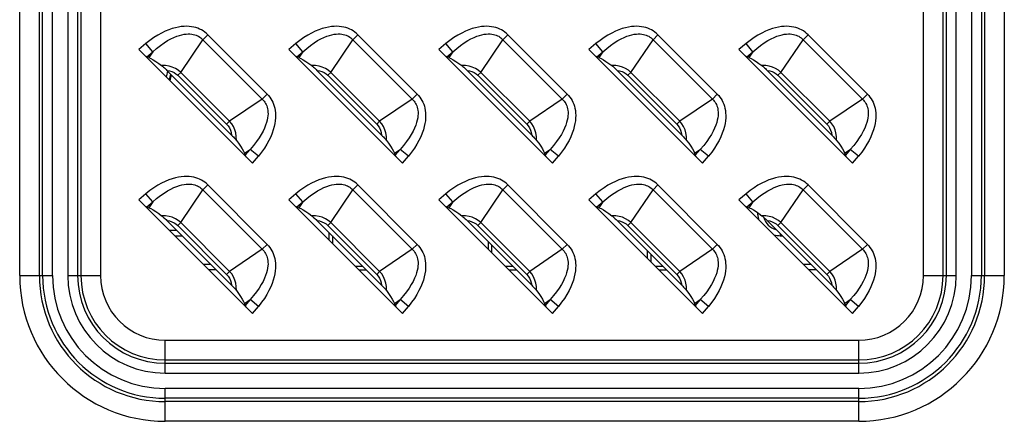
# Model space of a CAD drawing. Units: millimetres. Extents: x 0 to 4756, y 0 to 1682.
# Drawn here: x 3169 to 3256, y 502 to 538 of the extents above; entities that cross this region are included whole.
import ezdxf

# ---------------------------------------------------------------- set-up
doc = ezdxf.new("R2010")
doc.units = ezdxf.units.MM
doc.header["$LTSCALE"] = 261.57428
doc.layers.add('00_COMPONENTS', color=7, linetype='CONTINUOUS')
doc.layers.add('7_ALL_FEATURES', color=7, linetype='CONTINUOUS')

msp = doc.modelspace()

# ---------------------------------------------------------------- linework, layer by layer
at = {"layer": '00_COMPONENTS', "color": 7, "linetype": 'Continuous'}
for p, q in [((3182.329, 519.036), (3182.977, 519.036)), ((3182.829, 518.536), (3183.477, 518.536)), ((3196.4, 518.813), (3196.4, 518.165)), ((3196.7, 518.513), (3196.7, 517.865)), ((3210.4, 518.013), (3210.4, 517.365)), ((3236.1, 518.713), (3236.1, 518.536)), ((3236.1, 518.536), (3236.277, 518.536)), ((3210.7, 517.713), (3210.7, 517.065)), ((3224.4, 517.213), (3224.4, 516.565)), ((3224.7, 516.913), (3224.7, 516.265)), ((3185.329, 516.036), (3185.977, 516.036)), ((3186.477, 515.536), (3185.829, 515.536)), ((3199.377, 515.836), (3198.729, 515.836)), ((3199.029, 515.536), (3199.677, 515.536)), ((3212.577, 515.836), (3211.929, 515.836)), ((3212.229, 515.536), (3212.877, 515.536)), ((3225.777, 515.836), (3225.129, 515.836)), ((3225.429, 515.536), (3226.077, 515.536)), ((3238.129, 516.036), (3238.777, 516.036)), ((3239.277, 515.536), (3238.629, 515.536))]:
    msp.add_line(p, q, dxfattribs=at)
for radius, start, end in [(2, 179.12619, 196.106), (1.5, 195.21088, 255.43958), (2, 253.89238, 270)]:
    msp.add_arc((3236.1, 520.536), radius, start, end, dxfattribs=at)
at = {"layer": '7_ALL_FEATURES', "color": 7, "linetype": 'Continuous'}
for p, q in [((3248.691, 515.036), (3248.691, 971.036)), ((3250.423, 515.036), (3250.423, 971.036)), ((3250.711, 515.036), (3250.711, 971.036)), ((3251.577, 515.036), (3251.577, 971.036)), ((3252.923, 971.036), (3252.923, 515.036)), ((3253.789, 971.036), (3253.789, 515.036)), ((3254.077, 971.036), (3254.077, 515.036)), ((3255.809, 971.036), (3255.809, 515.036)), ((3169.191, 515.036), (3169.191, 734.036)), ((3170.923, 515.036), (3170.923, 734.036)), ((3171.211, 515.036), (3171.211, 734.036)), ((3172.077, 515.036), (3172.077, 734.036)), ((3173.423, 734.036), (3173.423, 515.036)), ((3174.289, 734.036), (3174.289, 515.036)), ((3174.577, 734.036), (3174.577, 515.036)), ((3176.309, 734.036), (3176.309, 515.036)), ((3185.741, 536.198), (3185.305, 535.763)), ((3190.962, 530.976), (3185.741, 536.198)), ((3198.941, 536.198), (3198.505, 535.763)), ((3204.162, 530.976), (3198.941, 536.198)), ((3212.141, 536.198), (3211.705, 535.763)), ((3217.362, 530.976), (3212.141, 536.198)), ((3225.341, 536.198), (3224.905, 535.763)), ((3230.562, 530.976), (3225.341, 536.198)), ((3238.541, 536.198), (3238.105, 535.763)), ((3243.762, 530.976), (3238.541, 536.198)), ((3180.288, 535.422), (3179.662, 534.903)), ((3180.889, 534.699), (3180.288, 535.422)), ((3183.358, 532.894), (3185.305, 535.763)), ((3190.612, 530.456), (3185.305, 535.763)), ((3193.488, 535.422), (3192.862, 534.903)), ((3194.089, 534.699), (3193.488, 535.422)), ((3196.558, 532.894), (3198.505, 535.763)), ((3203.812, 530.456), (3198.505, 535.763)), ((3206.688, 535.422), (3206.062, 534.903)), ((3207.289, 534.699), (3206.688, 535.422)), ((3209.758, 532.894), (3211.705, 535.763)), ((3217.012, 530.456), (3211.705, 535.763)), ((3219.888, 535.422), (3219.262, 534.903)), ((3220.489, 534.699), (3219.888, 535.422)), ((3222.958, 532.894), (3224.905, 535.763)), ((3230.212, 530.456), (3224.905, 535.763)), ((3233.088, 535.422), (3232.462, 534.903)), ((3233.689, 534.699), (3233.088, 535.422)), ((3236.158, 532.894), (3238.105, 535.763)), ((3243.412, 530.456), (3238.105, 535.763)), ((3179.662, 534.903), (3189.667, 524.898)), ((3180.365, 534.264), (3180.889, 534.699)), ((3180.889, 534.699), (3180.548, 534.197)), ((3192.862, 534.903), (3202.867, 524.898)), ((3193.565, 534.264), (3194.089, 534.699)), ((3194.089, 534.699), (3193.748, 534.197)), ((3206.062, 534.903), (3216.067, 524.898)), ((3206.765, 534.264), (3207.289, 534.699)), ((3207.289, 534.699), (3206.948, 534.197)), ((3219.262, 534.903), (3229.267, 524.898)), ((3219.965, 534.264), (3220.489, 534.699)), ((3220.489, 534.699), (3220.148, 534.197)), ((3232.462, 534.903), (3242.467, 524.898)), ((3233.165, 534.264), (3233.689, 534.699)), ((3233.689, 534.699), (3233.348, 534.197)), ((3180.548, 534.197), (3180.365, 534.264)), ((3193.748, 534.197), (3193.565, 534.264)), ((3206.948, 534.197), (3206.765, 534.264)), ((3220.148, 534.197), (3219.965, 534.264)), ((3233.348, 534.197), (3233.165, 534.264)), ((3187.833, 527.38), (3182.144, 533.069)), ((3183.358, 532.894), (3183.097, 532.633)), ((3183.358, 532.894), (3187.658, 528.594)), ((3201.033, 527.38), (3195.344, 533.069)), ((3196.558, 532.894), (3196.297, 532.633)), ((3196.558, 532.894), (3200.858, 528.594)), ((3214.233, 527.38), (3208.544, 533.069)), ((3209.758, 532.894), (3209.497, 532.633)), ((3209.758, 532.894), (3214.058, 528.594)), ((3227.433, 527.38), (3221.744, 533.069)), ((3222.958, 532.894), (3222.697, 532.633)), ((3222.958, 532.894), (3227.258, 528.594)), ((3240.633, 527.38), (3234.944, 533.069)), ((3236.158, 532.894), (3235.897, 532.633)), ((3236.158, 532.894), (3240.458, 528.594)), ((3183.097, 532.633), (3187.397, 528.332)), ((3196.297, 532.633), (3200.597, 528.332)), ((3209.497, 532.633), (3213.797, 528.332)), ((3222.697, 532.633), (3226.997, 528.332)), ((3235.897, 532.633), (3240.197, 528.332)), ((3190.527, 530.541), (3190.962, 530.976)), ((3203.727, 530.541), (3204.162, 530.976)), ((3216.927, 530.541), (3217.362, 530.976)), ((3230.127, 530.541), (3230.562, 530.976)), ((3243.327, 530.541), (3243.762, 530.976)), ((3190.527, 530.541), (3187.658, 528.594)), ((3203.727, 530.541), (3200.858, 528.594)), ((3216.927, 530.541), (3214.058, 528.594)), ((3230.127, 530.541), (3227.258, 528.594)), ((3243.327, 530.541), (3240.458, 528.594)), ((3187.658, 528.594), (3187.397, 528.332)), ((3200.858, 528.594), (3200.597, 528.332)), ((3214.058, 528.594), (3213.797, 528.332)), ((3227.258, 528.594), (3226.997, 528.332)), ((3240.458, 528.594), (3240.197, 528.332)), ((3188.961, 525.784), (3189.463, 526.125)), ((3188.961, 525.784), (3189.028, 525.601)), ((3189.463, 526.125), (3189.028, 525.601)), ((3190.186, 525.524), (3189.463, 526.125)), ((3202.161, 525.784), (3202.663, 526.125)), ((3202.161, 525.784), (3202.228, 525.601)), ((3202.663, 526.125), (3202.228, 525.601)), ((3203.386, 525.524), (3202.663, 526.125)), ((3215.361, 525.784), (3215.863, 526.125)), ((3215.361, 525.784), (3215.428, 525.601)), ((3215.863, 526.125), (3215.428, 525.601)), ((3216.586, 525.524), (3215.863, 526.125)), ((3228.561, 525.784), (3229.063, 526.125)), ((3228.561, 525.784), (3228.628, 525.601)), ((3229.063, 526.125), (3228.628, 525.601)), ((3229.786, 525.524), (3229.063, 526.125)), ((3241.761, 525.784), (3242.263, 526.125)), ((3241.761, 525.784), (3241.828, 525.601)), ((3242.263, 526.125), (3241.828, 525.601)), ((3242.986, 525.524), (3242.263, 526.125)), ((3189.667, 524.898), (3190.186, 525.524)), ((3202.867, 524.898), (3203.386, 525.524)), ((3216.067, 524.898), (3216.586, 525.524)), ((3229.267, 524.898), (3229.786, 525.524)), ((3242.467, 524.898), (3242.986, 525.524)), ((3183.358, 519.694), (3185.305, 522.563)), ((3185.741, 522.998), (3185.305, 522.563)), ((3190.612, 517.256), (3185.305, 522.563)), ((3190.962, 517.776), (3185.741, 522.998)), ((3196.558, 519.694), (3198.505, 522.563)), ((3198.941, 522.998), (3198.505, 522.563)), ((3203.812, 517.256), (3198.505, 522.563)), ((3204.162, 517.776), (3198.941, 522.998)), ((3209.758, 519.694), (3211.705, 522.563)), ((3212.141, 522.998), (3211.705, 522.563)), ((3217.012, 517.256), (3211.705, 522.563)), ((3217.362, 517.776), (3212.141, 522.998)), ((3222.958, 519.694), (3224.905, 522.563)), ((3225.341, 522.998), (3224.905, 522.563)), ((3230.212, 517.256), (3224.905, 522.563)), ((3230.562, 517.776), (3225.341, 522.998)), ((3236.158, 519.694), (3238.105, 522.563)), ((3238.541, 522.998), (3238.105, 522.563)), ((3243.412, 517.256), (3238.105, 522.563)), ((3243.762, 517.776), (3238.541, 522.998)), ((3180.288, 522.222), (3179.662, 521.703)), ((3179.662, 521.703), (3189.667, 511.698)), ((3180.889, 521.499), (3180.288, 522.222)), ((3180.365, 521.064), (3180.889, 521.499)), ((3180.889, 521.499), (3180.548, 520.997)), ((3193.488, 522.222), (3192.862, 521.703)), ((3192.862, 521.703), (3202.867, 511.698)), ((3194.089, 521.499), (3193.488, 522.222)), ((3193.565, 521.064), (3194.089, 521.499)), ((3194.089, 521.499), (3193.748, 520.997)), ((3206.688, 522.222), (3206.062, 521.703)), ((3206.062, 521.703), (3216.067, 511.698)), ((3207.289, 521.499), (3206.688, 522.222)), ((3206.765, 521.064), (3207.289, 521.499)), ((3207.289, 521.499), (3206.948, 520.997)), ((3219.888, 522.222), (3219.262, 521.703)), ((3219.262, 521.703), (3229.267, 511.698)), ((3220.489, 521.499), (3219.888, 522.222)), ((3219.965, 521.064), (3220.489, 521.499)), ((3220.489, 521.499), (3220.148, 520.997)), ((3233.088, 522.222), (3232.462, 521.703)), ((3232.462, 521.703), (3242.467, 511.698)), ((3233.689, 521.499), (3233.088, 522.222)), ((3233.165, 521.064), (3233.689, 521.499)), ((3233.689, 521.499), (3233.348, 520.997)), ((3180.548, 520.997), (3180.365, 521.064)), ((3193.748, 520.997), (3193.565, 521.064)), ((3206.948, 520.997), (3206.765, 521.064)), ((3220.148, 520.997), (3219.965, 521.064)), ((3233.348, 520.997), (3233.165, 521.064)), ((3187.833, 514.18), (3182.144, 519.869)), ((3201.033, 514.18), (3195.344, 519.869)), ((3214.233, 514.18), (3208.544, 519.869)), ((3227.433, 514.18), (3221.744, 519.869)), ((3240.633, 514.18), (3234.944, 519.869)), ((3183.358, 519.694), (3183.097, 519.433)), ((3183.097, 519.433), (3187.397, 515.132)), ((3183.358, 519.694), (3187.658, 515.394)), ((3196.558, 519.694), (3196.297, 519.433)), ((3196.297, 519.433), (3200.597, 515.132)), ((3196.558, 519.694), (3200.858, 515.394)), ((3209.758, 519.694), (3209.497, 519.433)), ((3209.497, 519.433), (3213.797, 515.132)), ((3209.758, 519.694), (3214.058, 515.394)), ((3222.958, 519.694), (3222.697, 519.433)), ((3222.697, 519.433), (3226.997, 515.132)), ((3222.958, 519.694), (3227.258, 515.394)), ((3236.158, 519.694), (3235.897, 519.433)), ((3235.897, 519.433), (3240.197, 515.132)), ((3236.158, 519.694), (3240.458, 515.394)), ((3190.527, 517.341), (3187.658, 515.394)), ((3190.527, 517.341), (3190.962, 517.776)), ((3203.727, 517.341), (3200.858, 515.394)), ((3203.727, 517.341), (3204.162, 517.776)), ((3216.927, 517.341), (3214.058, 515.394)), ((3216.927, 517.341), (3217.362, 517.776)), ((3230.127, 517.341), (3227.258, 515.394)), ((3230.127, 517.341), (3230.562, 517.776)), ((3243.327, 517.341), (3240.458, 515.394)), ((3243.327, 517.341), (3243.762, 517.776)), ((3187.658, 515.394), (3187.397, 515.132)), ((3200.858, 515.394), (3200.597, 515.132)), ((3214.058, 515.394), (3213.797, 515.132)), ((3227.258, 515.394), (3226.997, 515.132)), ((3240.458, 515.394), (3240.197, 515.132)), ((3169.191, 515.036), (3172.077, 515.036)), ((3173.423, 515.036), (3176.309, 515.036)), ((3248.691, 515.036), (3251.577, 515.036)), ((3252.923, 515.036), (3255.809, 515.036)), ((3188.961, 512.584), (3189.463, 512.925)), ((3189.463, 512.925), (3189.028, 512.401)), ((3190.186, 512.324), (3189.463, 512.925)), ((3202.161, 512.584), (3202.663, 512.925)), ((3202.663, 512.925), (3202.228, 512.401)), ((3203.386, 512.324), (3202.663, 512.925)), ((3215.361, 512.584), (3215.863, 512.925)), ((3215.863, 512.925), (3215.428, 512.401)), ((3216.586, 512.324), (3215.863, 512.925)), ((3228.561, 512.584), (3229.063, 512.925)), ((3229.063, 512.925), (3228.628, 512.401)), ((3229.786, 512.324), (3229.063, 512.925)), ((3241.761, 512.584), (3242.263, 512.925)), ((3242.263, 512.925), (3241.828, 512.401)), ((3242.986, 512.324), (3242.263, 512.925)), ((3188.961, 512.584), (3189.028, 512.401)), ((3189.667, 511.698), (3190.186, 512.324)), ((3202.161, 512.584), (3202.228, 512.401)), ((3202.867, 511.698), (3203.386, 512.324)), ((3215.361, 512.584), (3215.428, 512.401)), ((3216.067, 511.698), (3216.586, 512.324)), ((3228.561, 512.584), (3228.628, 512.401)), ((3229.267, 511.698), (3229.786, 512.324)), ((3241.761, 512.584), (3241.828, 512.401)), ((3242.467, 511.698), (3242.986, 512.324)), ((3182, 506.458), (3182, 509.345)), ((3182, 509.345), (3243, 509.345)), ((3243, 506.458), (3243, 509.345)), ((3182, 507.613), (3243, 507.613)), ((3182, 507.325), (3243, 507.325)), ((3182, 506.458), (3243, 506.458)), ((3182, 502.226), (3182, 505.113)), ((3243, 505.113), (3182, 505.113)), ((3243, 502.226), (3243, 505.113)), ((3243, 504.247), (3182, 504.247)), ((3243, 503.958), (3182, 503.958)), ((3243, 502.226), (3182, 502.226))]:
    msp.add_line(p, q, dxfattribs=at)
for points in [[(3185.741, 536.198), (3185.612, 536.318), (3185.476, 536.428), (3185.332, 536.528), (3185.181, 536.618), (3185.023, 536.697), (3184.856, 536.766), (3184.681, 536.824), (3184.496, 536.872), (3184.301, 536.907), (3184.096, 536.931), (3183.879, 536.94), (3183.65, 536.935), (3183.409, 536.914), (3183.154, 536.876), (3182.886, 536.818), (3182.603, 536.738), (3182.307, 536.635), (3181.997, 536.507), (3181.674, 536.351), (3181.339, 536.166), (3180.995, 535.949), (3180.644, 535.702), (3180.288, 535.422)], [(3180.889, 534.699), (3181.237, 535), (3181.573, 535.263), (3181.895, 535.488), (3182.201, 535.678), (3182.489, 535.836), (3182.758, 535.963), (3183.008, 536.064), (3183.241, 536.142), (3183.456, 536.198), (3183.655, 536.237), (3183.84, 536.261), (3184.012, 536.27), (3184.171, 536.268), (3184.32, 536.255), (3184.458, 536.232), (3184.588, 536.201), (3184.709, 536.161), (3184.823, 536.114), (3184.931, 536.059), (3185.033, 535.996), (3185.129, 535.926), (3185.22, 535.848), (3185.305, 535.763)], [(3198.941, 536.198), (3198.812, 536.318), (3198.676, 536.428), (3198.532, 536.528), (3198.381, 536.618), (3198.223, 536.697), (3198.056, 536.766), (3197.881, 536.824), (3197.696, 536.872), (3197.501, 536.907), (3197.296, 536.931), (3197.079, 536.94), (3196.85, 536.935), (3196.609, 536.914), (3196.354, 536.876), (3196.086, 536.818), (3195.803, 536.738), (3195.507, 536.635), (3195.197, 536.507), (3194.874, 536.351), (3194.539, 536.166), (3194.195, 535.949), (3193.844, 535.702), (3193.488, 535.422)], [(3194.089, 534.699), (3194.437, 535), (3194.773, 535.263), (3195.095, 535.488), (3195.401, 535.678), (3195.689, 535.836), (3195.958, 535.963), (3196.208, 536.064), (3196.441, 536.142), (3196.656, 536.198), (3196.855, 536.237), (3197.04, 536.261), (3197.212, 536.27), (3197.371, 536.268), (3197.52, 536.255), (3197.658, 536.232), (3197.788, 536.201), (3197.909, 536.161), (3198.023, 536.114), (3198.131, 536.059), (3198.233, 535.996), (3198.329, 535.926), (3198.42, 535.848), (3198.505, 535.763)], [(3212.141, 536.198), (3212.012, 536.318), (3211.876, 536.428), (3211.732, 536.528), (3211.581, 536.618), (3211.423, 536.697), (3211.256, 536.766), (3211.081, 536.824), (3210.896, 536.872), (3210.701, 536.907), (3210.496, 536.931), (3210.279, 536.94), (3210.05, 536.935), (3209.809, 536.914), (3209.554, 536.876), (3209.286, 536.818), (3209.003, 536.738), (3208.707, 536.635), (3208.397, 536.507), (3208.074, 536.351), (3207.739, 536.166), (3207.395, 535.949), (3207.044, 535.702), (3206.688, 535.422)], [(3207.289, 534.699), (3207.637, 535), (3207.973, 535.263), (3208.295, 535.488), (3208.601, 535.678), (3208.889, 535.836), (3209.158, 535.963), (3209.408, 536.064), (3209.641, 536.142), (3209.856, 536.198), (3210.055, 536.237), (3210.24, 536.261), (3210.412, 536.27), (3210.571, 536.268), (3210.72, 536.255), (3210.858, 536.232), (3210.988, 536.201), (3211.109, 536.161), (3211.223, 536.114), (3211.331, 536.059), (3211.433, 535.996), (3211.529, 535.926), (3211.62, 535.848), (3211.705, 535.763)], [(3225.341, 536.198), (3225.212, 536.318), (3225.076, 536.428), (3224.932, 536.528), (3224.781, 536.618), (3224.623, 536.697), (3224.456, 536.766), (3224.281, 536.824), (3224.096, 536.872), (3223.901, 536.907), (3223.696, 536.931), (3223.479, 536.94), (3223.25, 536.935), (3223.009, 536.914), (3222.754, 536.876), (3222.486, 536.818), (3222.203, 536.738), (3221.907, 536.635), (3221.597, 536.507), (3221.274, 536.351), (3220.939, 536.166), (3220.595, 535.949), (3220.244, 535.702), (3219.888, 535.422)], [(3220.489, 534.699), (3220.837, 535), (3221.173, 535.263), (3221.495, 535.488), (3221.801, 535.678), (3222.089, 535.836), (3222.358, 535.963), (3222.608, 536.064), (3222.841, 536.142), (3223.056, 536.198), (3223.255, 536.237), (3223.44, 536.261), (3223.612, 536.27), (3223.771, 536.268), (3223.92, 536.255), (3224.058, 536.232), (3224.188, 536.201), (3224.309, 536.161), (3224.423, 536.114), (3224.531, 536.059), (3224.633, 535.996), (3224.729, 535.926), (3224.82, 535.848), (3224.905, 535.763)], [(3238.541, 536.198), (3238.412, 536.318), (3238.276, 536.428), (3238.132, 536.528), (3237.981, 536.618), (3237.823, 536.697), (3237.656, 536.766), (3237.481, 536.824), (3237.296, 536.872), (3237.101, 536.907), (3236.896, 536.931), (3236.679, 536.94), (3236.45, 536.935), (3236.209, 536.914), (3235.954, 536.876), (3235.686, 536.818), (3235.403, 536.738), (3235.107, 536.635), (3234.797, 536.507), (3234.474, 536.351), (3234.139, 536.166), (3233.795, 535.949), (3233.444, 535.702), (3233.088, 535.422)], [(3233.689, 534.699), (3234.037, 535), (3234.373, 535.263), (3234.695, 535.488), (3235.001, 535.678), (3235.289, 535.836), (3235.558, 535.963), (3235.808, 536.064), (3236.041, 536.142), (3236.256, 536.198), (3236.455, 536.237), (3236.64, 536.261), (3236.812, 536.27), (3236.971, 536.268), (3237.12, 536.255), (3237.258, 536.232), (3237.388, 536.201), (3237.509, 536.161), (3237.623, 536.114), (3237.731, 536.059), (3237.833, 535.996), (3237.929, 535.926), (3238.02, 535.848), (3238.105, 535.763)], [(3180.23, 534.334), (3180.281, 534.304), (3180.326, 534.281), (3180.365, 534.264)], [(3180.548, 534.197), (3180.731, 534.117), (3180.938, 534.005), (3181.169, 533.859), (3181.421, 533.684), (3181.68, 533.489)], [(3193.43, 534.334), (3193.481, 534.304), (3193.526, 534.281), (3193.565, 534.264)], [(3193.748, 534.197), (3193.931, 534.117), (3194.138, 534.005), (3194.369, 533.859), (3194.621, 533.684), (3194.88, 533.489)], [(3206.63, 534.334), (3206.681, 534.304), (3206.726, 534.281), (3206.765, 534.264)], [(3206.948, 534.197), (3207.131, 534.117), (3207.338, 534.005), (3207.569, 533.859), (3207.821, 533.684), (3208.08, 533.489)], [(3219.83, 534.334), (3219.881, 534.304), (3219.926, 534.281), (3219.965, 534.264)], [(3220.148, 534.197), (3220.331, 534.117), (3220.538, 534.005), (3220.769, 533.859), (3221.021, 533.684), (3221.28, 533.489)], [(3233.03, 534.334), (3233.081, 534.304), (3233.126, 534.281), (3233.165, 534.264)], [(3233.348, 534.197), (3233.531, 534.117), (3233.738, 534.005), (3233.969, 533.859), (3234.221, 533.684), (3234.48, 533.489)], [(3181.68, 533.489), (3181.732, 533.448), (3181.788, 533.4), (3181.85, 533.347), (3181.916, 533.288), (3181.987, 533.222), (3182.062, 533.15), (3182.144, 533.069)], [(3183.358, 532.894), (3183.135, 533.079), (3182.889, 533.232), (3182.61, 533.355), (3182.329, 533.435), (3182.021, 533.482), (3181.68, 533.489)], [(3182.144, 533.069), (3182.371, 533.032), (3182.577, 532.969), (3182.767, 532.881), (3182.94, 532.769), (3183.097, 532.633)], [(3194.88, 533.489), (3194.932, 533.448), (3194.988, 533.4), (3195.05, 533.347), (3195.116, 533.288), (3195.187, 533.222), (3195.262, 533.15), (3195.344, 533.069)], [(3196.558, 532.894), (3196.335, 533.079), (3196.089, 533.232), (3195.81, 533.355), (3195.529, 533.435), (3195.221, 533.482), (3194.88, 533.489)], [(3195.344, 533.069), (3195.571, 533.032), (3195.777, 532.969), (3195.967, 532.881), (3196.14, 532.769), (3196.297, 532.633)], [(3208.08, 533.489), (3208.132, 533.448), (3208.188, 533.4), (3208.25, 533.347), (3208.316, 533.288), (3208.387, 533.222), (3208.462, 533.15), (3208.544, 533.069)], [(3209.758, 532.894), (3209.535, 533.079), (3209.289, 533.232), (3209.01, 533.355), (3208.729, 533.435), (3208.421, 533.482), (3208.08, 533.489)], [(3208.544, 533.069), (3208.771, 533.032), (3208.977, 532.969), (3209.167, 532.881), (3209.34, 532.769), (3209.497, 532.633)], [(3221.28, 533.489), (3221.332, 533.448), (3221.388, 533.4), (3221.45, 533.347), (3221.516, 533.288), (3221.587, 533.222), (3221.662, 533.15), (3221.744, 533.069)], [(3222.958, 532.894), (3222.735, 533.079), (3222.489, 533.232), (3222.21, 533.355), (3221.929, 533.435), (3221.621, 533.482), (3221.28, 533.489)], [(3221.744, 533.069), (3221.971, 533.032), (3222.177, 532.969), (3222.367, 532.881), (3222.54, 532.769), (3222.697, 532.633)], [(3234.48, 533.489), (3234.532, 533.448), (3234.588, 533.4), (3234.65, 533.347), (3234.716, 533.288), (3234.787, 533.222), (3234.862, 533.15), (3234.944, 533.069)], [(3236.158, 532.894), (3235.935, 533.079), (3235.689, 533.232), (3235.41, 533.355), (3235.129, 533.435), (3234.821, 533.482), (3234.48, 533.489)], [(3234.944, 533.069), (3235.171, 533.032), (3235.377, 532.969), (3235.567, 532.881), (3235.74, 532.769), (3235.897, 532.633)], [(3190.962, 530.976), (3191.082, 530.848), (3191.192, 530.712), (3191.292, 530.568), (3191.382, 530.417), (3191.461, 530.258), (3191.53, 530.091), (3191.589, 529.916), (3191.636, 529.731), (3191.672, 529.536), (3191.695, 529.331), (3191.705, 529.114), (3191.7, 528.885), (3191.679, 528.643), (3191.64, 528.388), (3191.582, 528.12), (3191.502, 527.838), (3191.399, 527.542), (3191.271, 527.232), (3191.115, 526.91), (3190.93, 526.575), (3190.714, 526.232), (3190.467, 525.881), (3190.186, 525.524)], [(3204.162, 530.976), (3204.282, 530.848), (3204.392, 530.712), (3204.492, 530.568), (3204.582, 530.417), (3204.661, 530.258), (3204.73, 530.091), (3204.789, 529.916), (3204.836, 529.731), (3204.872, 529.536), (3204.895, 529.331), (3204.905, 529.114), (3204.9, 528.885), (3204.879, 528.643), (3204.84, 528.388), (3204.782, 528.12), (3204.702, 527.838), (3204.599, 527.542), (3204.471, 527.232), (3204.315, 526.91), (3204.13, 526.575), (3203.914, 526.232), (3203.667, 525.881), (3203.386, 525.524)], [(3217.362, 530.976), (3217.482, 530.848), (3217.592, 530.712), (3217.692, 530.568), (3217.782, 530.417), (3217.861, 530.258), (3217.93, 530.091), (3217.989, 529.916), (3218.036, 529.731), (3218.072, 529.536), (3218.095, 529.331), (3218.105, 529.114), (3218.1, 528.885), (3218.079, 528.643), (3218.04, 528.388), (3217.982, 528.12), (3217.902, 527.838), (3217.799, 527.542), (3217.671, 527.232), (3217.515, 526.91), (3217.33, 526.575), (3217.114, 526.232), (3216.867, 525.881), (3216.586, 525.524)], [(3230.562, 530.976), (3230.682, 530.848), (3230.792, 530.712), (3230.892, 530.568), (3230.982, 530.417), (3231.061, 530.258), (3231.13, 530.091), (3231.189, 529.916), (3231.236, 529.731), (3231.272, 529.536), (3231.295, 529.331), (3231.305, 529.114), (3231.3, 528.885), (3231.279, 528.643), (3231.24, 528.388), (3231.182, 528.12), (3231.102, 527.838), (3230.999, 527.542), (3230.871, 527.232), (3230.715, 526.91), (3230.53, 526.575), (3230.314, 526.232), (3230.067, 525.881), (3229.786, 525.524)], [(3243.762, 530.976), (3243.882, 530.848), (3243.992, 530.712), (3244.092, 530.568), (3244.182, 530.417), (3244.261, 530.258), (3244.33, 530.091), (3244.389, 529.916), (3244.436, 529.731), (3244.472, 529.536), (3244.495, 529.331), (3244.505, 529.114), (3244.5, 528.885), (3244.479, 528.643), (3244.44, 528.388), (3244.382, 528.12), (3244.302, 527.838), (3244.199, 527.542), (3244.071, 527.232), (3243.915, 526.91), (3243.73, 526.575), (3243.514, 526.232), (3243.267, 525.881), (3242.986, 525.524)], [(3190.612, 530.456), (3190.69, 530.365), (3190.76, 530.269), (3190.823, 530.167), (3190.878, 530.059), (3190.925, 529.945), (3190.965, 529.824), (3190.996, 529.694), (3191.019, 529.556), (3191.032, 529.408), (3191.035, 529.249), (3191.025, 529.077), (3191.002, 528.892), (3190.963, 528.693), (3190.906, 528.477), (3190.829, 528.245), (3190.728, 527.995), (3190.601, 527.726), (3190.443, 527.438), (3190.253, 527.132), (3190.028, 526.809), (3189.765, 526.473), (3189.463, 526.125)], [(3203.812, 530.456), (3203.89, 530.365), (3203.96, 530.269), (3204.023, 530.167), (3204.078, 530.059), (3204.125, 529.945), (3204.165, 529.824), (3204.196, 529.694), (3204.219, 529.556), (3204.232, 529.408), (3204.235, 529.249), (3204.225, 529.077), (3204.202, 528.892), (3204.163, 528.693), (3204.106, 528.477), (3204.029, 528.245), (3203.928, 527.995), (3203.801, 527.726), (3203.643, 527.438), (3203.453, 527.132), (3203.228, 526.809), (3202.965, 526.473), (3202.663, 526.125)], [(3217.012, 530.456), (3217.09, 530.365), (3217.16, 530.269), (3217.223, 530.167), (3217.278, 530.059), (3217.325, 529.945), (3217.365, 529.824), (3217.396, 529.694), (3217.419, 529.556), (3217.432, 529.408), (3217.435, 529.249), (3217.425, 529.077), (3217.402, 528.892), (3217.363, 528.693), (3217.306, 528.477), (3217.229, 528.245), (3217.128, 527.995), (3217.001, 527.726), (3216.843, 527.438), (3216.653, 527.132), (3216.428, 526.809), (3216.165, 526.473), (3215.863, 526.125)], [(3230.212, 530.456), (3230.29, 530.365), (3230.36, 530.269), (3230.423, 530.167), (3230.478, 530.059), (3230.525, 529.945), (3230.565, 529.824), (3230.596, 529.694), (3230.619, 529.556), (3230.632, 529.408), (3230.635, 529.249), (3230.625, 529.077), (3230.602, 528.892), (3230.563, 528.693), (3230.506, 528.477), (3230.429, 528.245), (3230.328, 527.995), (3230.201, 527.726), (3230.043, 527.438), (3229.853, 527.132), (3229.628, 526.809), (3229.365, 526.473), (3229.063, 526.125)], [(3243.412, 530.456), (3243.49, 530.365), (3243.56, 530.269), (3243.623, 530.167), (3243.678, 530.059), (3243.725, 529.945), (3243.765, 529.824), (3243.796, 529.694), (3243.819, 529.556), (3243.832, 529.408), (3243.835, 529.249), (3243.825, 529.077), (3243.802, 528.892), (3243.763, 528.693), (3243.706, 528.477), (3243.629, 528.245), (3243.528, 527.995), (3243.401, 527.726), (3243.243, 527.438), (3243.053, 527.132), (3242.828, 526.809), (3242.565, 526.473), (3242.263, 526.125)], [(3188.253, 526.916), (3188.246, 527.258), (3188.199, 527.564), (3188.121, 527.839), (3187.998, 528.121), (3187.842, 528.373), (3187.658, 528.594)], [(3201.453, 526.916), (3201.446, 527.258), (3201.399, 527.564), (3201.321, 527.839), (3201.198, 528.121), (3201.042, 528.373), (3200.858, 528.594)], [(3214.653, 526.916), (3214.646, 527.258), (3214.599, 527.564), (3214.521, 527.839), (3214.398, 528.121), (3214.242, 528.373), (3214.058, 528.594)], [(3227.853, 526.916), (3227.846, 527.258), (3227.799, 527.564), (3227.721, 527.839), (3227.598, 528.121), (3227.442, 528.373), (3227.258, 528.594)], [(3241.053, 526.916), (3241.046, 527.258), (3240.999, 527.564), (3240.921, 527.839), (3240.798, 528.121), (3240.642, 528.373), (3240.458, 528.594)], [(3187.397, 528.332), (3187.531, 528.179), (3187.645, 528.004), (3187.733, 527.813), (3187.796, 527.609), (3187.833, 527.38)], [(3200.597, 528.332), (3200.731, 528.179), (3200.845, 528.004), (3200.933, 527.813), (3200.996, 527.609), (3201.033, 527.38)], [(3213.797, 528.332), (3213.931, 528.179), (3214.045, 528.004), (3214.133, 527.813), (3214.196, 527.609), (3214.233, 527.38)], [(3226.997, 528.332), (3227.131, 528.179), (3227.245, 528.004), (3227.333, 527.813), (3227.396, 527.609), (3227.433, 527.38)], [(3240.197, 528.332), (3240.331, 528.179), (3240.445, 528.004), (3240.533, 527.813), (3240.596, 527.609), (3240.633, 527.38)], [(3187.833, 527.38), (3187.914, 527.298), (3187.986, 527.222), (3188.052, 527.152), (3188.111, 527.086), (3188.165, 527.024), (3188.212, 526.968), (3188.253, 526.916)], [(3188.253, 526.916), (3188.448, 526.657), (3188.624, 526.405), (3188.769, 526.173), (3188.882, 525.966), (3188.961, 525.784)], [(3201.033, 527.38), (3201.114, 527.298), (3201.186, 527.222), (3201.252, 527.152), (3201.311, 527.086), (3201.365, 527.024), (3201.412, 526.968), (3201.453, 526.916)], [(3201.453, 526.916), (3201.648, 526.657), (3201.824, 526.405), (3201.969, 526.173), (3202.082, 525.966), (3202.161, 525.784)], [(3214.233, 527.38), (3214.314, 527.298), (3214.386, 527.222), (3214.452, 527.152), (3214.511, 527.086), (3214.565, 527.024), (3214.612, 526.968), (3214.653, 526.916)], [(3214.653, 526.916), (3214.848, 526.657), (3215.024, 526.405), (3215.169, 526.173), (3215.282, 525.966), (3215.361, 525.784)], [(3227.433, 527.38), (3227.514, 527.298), (3227.586, 527.222), (3227.652, 527.152), (3227.711, 527.086), (3227.765, 527.024), (3227.812, 526.968), (3227.853, 526.916)], [(3227.853, 526.916), (3228.048, 526.657), (3228.224, 526.405), (3228.369, 526.173), (3228.482, 525.966), (3228.561, 525.784)], [(3240.633, 527.38), (3240.714, 527.298), (3240.786, 527.222), (3240.852, 527.152), (3240.911, 527.086), (3240.965, 527.024), (3241.012, 526.968), (3241.053, 526.916)], [(3241.053, 526.916), (3241.248, 526.657), (3241.424, 526.405), (3241.569, 526.173), (3241.682, 525.966), (3241.761, 525.784)], [(3189.028, 525.601), (3189.045, 525.562), (3189.069, 525.517), (3189.099, 525.466)], [(3202.228, 525.601), (3202.245, 525.562), (3202.269, 525.517), (3202.299, 525.466)], [(3215.428, 525.601), (3215.445, 525.562), (3215.469, 525.517), (3215.499, 525.466)], [(3228.628, 525.601), (3228.645, 525.562), (3228.669, 525.517), (3228.699, 525.466)], [(3241.828, 525.601), (3241.845, 525.562), (3241.869, 525.517), (3241.899, 525.466)], [(3185.741, 522.998), (3185.612, 523.118), (3185.476, 523.228), (3185.332, 523.328), (3185.181, 523.418), (3185.023, 523.497), (3184.856, 523.566), (3184.681, 523.624), (3184.496, 523.672), (3184.301, 523.707), (3184.096, 523.731), (3183.879, 523.74), (3183.65, 523.735), (3183.409, 523.714), (3183.154, 523.676), (3182.886, 523.618), (3182.603, 523.538), (3182.307, 523.435), (3181.997, 523.307), (3181.674, 523.151), (3181.339, 522.966), (3180.995, 522.749), (3180.644, 522.502), (3180.288, 522.222)], [(3198.941, 522.998), (3198.812, 523.118), (3198.676, 523.228), (3198.532, 523.328), (3198.381, 523.418), (3198.223, 523.497), (3198.056, 523.566), (3197.881, 523.624), (3197.696, 523.672), (3197.501, 523.707), (3197.296, 523.731), (3197.079, 523.74), (3196.85, 523.735), (3196.609, 523.714), (3196.354, 523.676), (3196.086, 523.618), (3195.803, 523.538), (3195.507, 523.435), (3195.197, 523.307), (3194.874, 523.151), (3194.539, 522.966), (3194.195, 522.749), (3193.844, 522.502), (3193.488, 522.222)], [(3212.141, 522.998), (3212.012, 523.118), (3211.876, 523.228), (3211.732, 523.328), (3211.581, 523.418), (3211.423, 523.497), (3211.256, 523.566), (3211.081, 523.624), (3210.896, 523.672), (3210.701, 523.707), (3210.496, 523.731), (3210.279, 523.74), (3210.05, 523.735), (3209.809, 523.714), (3209.554, 523.676), (3209.286, 523.618), (3209.003, 523.538), (3208.707, 523.435), (3208.397, 523.307), (3208.074, 523.151), (3207.739, 522.966), (3207.395, 522.749), (3207.044, 522.502), (3206.688, 522.222)], [(3225.341, 522.998), (3225.212, 523.118), (3225.076, 523.228), (3224.932, 523.328), (3224.781, 523.418), (3224.623, 523.497), (3224.456, 523.566), (3224.281, 523.624), (3224.096, 523.672), (3223.901, 523.707), (3223.696, 523.731), (3223.479, 523.74), (3223.25, 523.735), (3223.009, 523.714), (3222.754, 523.676), (3222.486, 523.618), (3222.203, 523.538), (3221.907, 523.435), (3221.597, 523.307), (3221.274, 523.151), (3220.939, 522.966), (3220.595, 522.749), (3220.244, 522.502), (3219.888, 522.222)], [(3238.541, 522.998), (3238.412, 523.118), (3238.276, 523.228), (3238.132, 523.328), (3237.981, 523.418), (3237.823, 523.497), (3237.656, 523.566), (3237.481, 523.624), (3237.296, 523.672), (3237.101, 523.707), (3236.896, 523.731), (3236.679, 523.74), (3236.45, 523.735), (3236.209, 523.714), (3235.954, 523.676), (3235.686, 523.618), (3235.403, 523.538), (3235.107, 523.435), (3234.797, 523.307), (3234.474, 523.151), (3234.139, 522.966), (3233.795, 522.749), (3233.444, 522.502), (3233.088, 522.222)], [(3180.889, 521.499), (3181.237, 521.8), (3181.573, 522.063), (3181.895, 522.288), (3182.201, 522.478), (3182.489, 522.636), (3182.758, 522.763), (3183.008, 522.864), (3183.241, 522.942), (3183.456, 522.998), (3183.655, 523.037), (3183.84, 523.061), (3184.012, 523.07), (3184.171, 523.068), (3184.32, 523.055), (3184.458, 523.032), (3184.588, 523.001), (3184.709, 522.961), (3184.823, 522.914), (3184.931, 522.859), (3185.033, 522.796), (3185.129, 522.726), (3185.22, 522.648), (3185.305, 522.563)], [(3194.089, 521.499), (3194.437, 521.8), (3194.773, 522.063), (3195.095, 522.288), (3195.401, 522.478), (3195.689, 522.636), (3195.958, 522.763), (3196.208, 522.864), (3196.441, 522.942), (3196.656, 522.998), (3196.855, 523.037), (3197.04, 523.061), (3197.212, 523.07), (3197.371, 523.068), (3197.52, 523.055), (3197.658, 523.032), (3197.788, 523.001), (3197.909, 522.961), (3198.023, 522.914), (3198.131, 522.859), (3198.233, 522.796), (3198.329, 522.726), (3198.42, 522.648), (3198.505, 522.563)], [(3207.289, 521.499), (3207.637, 521.8), (3207.973, 522.063), (3208.295, 522.288), (3208.601, 522.478), (3208.889, 522.636), (3209.158, 522.763), (3209.408, 522.864), (3209.641, 522.942), (3209.856, 522.998), (3210.055, 523.037), (3210.24, 523.061), (3210.412, 523.07), (3210.571, 523.068), (3210.72, 523.055), (3210.858, 523.032), (3210.988, 523.001), (3211.109, 522.961), (3211.223, 522.914), (3211.331, 522.859), (3211.433, 522.796), (3211.529, 522.726), (3211.62, 522.648), (3211.705, 522.563)], [(3220.489, 521.499), (3220.837, 521.8), (3221.173, 522.063), (3221.495, 522.288), (3221.801, 522.478), (3222.089, 522.636), (3222.358, 522.763), (3222.608, 522.864), (3222.841, 522.942), (3223.056, 522.998), (3223.255, 523.037), (3223.44, 523.061), (3223.612, 523.07), (3223.771, 523.068), (3223.92, 523.055), (3224.058, 523.032), (3224.188, 523.001), (3224.309, 522.961), (3224.423, 522.914), (3224.531, 522.859), (3224.633, 522.796), (3224.729, 522.726), (3224.82, 522.648), (3224.905, 522.563)], [(3233.689, 521.499), (3234.037, 521.8), (3234.373, 522.063), (3234.695, 522.288), (3235.001, 522.478), (3235.289, 522.636), (3235.558, 522.763), (3235.808, 522.864), (3236.041, 522.942), (3236.256, 522.998), (3236.455, 523.037), (3236.64, 523.061), (3236.812, 523.07), (3236.971, 523.068), (3237.12, 523.055), (3237.258, 523.032), (3237.388, 523.001), (3237.509, 522.961), (3237.623, 522.914), (3237.731, 522.859), (3237.833, 522.796), (3237.929, 522.726), (3238.02, 522.648), (3238.105, 522.563)], [(3180.23, 521.134), (3180.281, 521.104), (3180.326, 521.081), (3180.365, 521.064)], [(3180.548, 520.997), (3180.731, 520.917), (3180.938, 520.805), (3181.169, 520.659), (3181.421, 520.484), (3181.68, 520.289)], [(3193.43, 521.134), (3193.481, 521.104), (3193.526, 521.081), (3193.565, 521.064)], [(3193.748, 520.997), (3193.931, 520.917), (3194.138, 520.805), (3194.369, 520.659), (3194.621, 520.484), (3194.88, 520.289)], [(3206.63, 521.134), (3206.681, 521.104), (3206.726, 521.081), (3206.765, 521.064)], [(3206.948, 520.997), (3207.131, 520.917), (3207.338, 520.805), (3207.569, 520.659), (3207.821, 520.484), (3208.08, 520.289)], [(3219.83, 521.134), (3219.881, 521.104), (3219.926, 521.081), (3219.965, 521.064)], [(3220.148, 520.997), (3220.331, 520.917), (3220.538, 520.805), (3220.769, 520.659), (3221.021, 520.484), (3221.28, 520.289)], [(3233.03, 521.134), (3233.081, 521.104), (3233.126, 521.081), (3233.165, 521.064)], [(3233.348, 520.997), (3233.531, 520.917), (3233.738, 520.805), (3233.969, 520.659), (3234.221, 520.484), (3234.48, 520.289)], [(3181.68, 520.289), (3181.732, 520.248), (3181.788, 520.2), (3181.85, 520.147), (3181.916, 520.088), (3181.987, 520.022), (3182.062, 519.95), (3182.144, 519.869)], [(3183.358, 519.694), (3183.135, 519.879), (3182.889, 520.032), (3182.61, 520.155), (3182.329, 520.235), (3182.021, 520.282), (3181.68, 520.289)], [(3182.144, 519.869), (3182.371, 519.832), (3182.577, 519.769), (3182.767, 519.681), (3182.94, 519.569), (3183.097, 519.433)], [(3194.88, 520.289), (3194.932, 520.248), (3194.988, 520.2), (3195.05, 520.147), (3195.116, 520.088), (3195.187, 520.022), (3195.262, 519.95), (3195.344, 519.869)], [(3196.558, 519.694), (3196.335, 519.879), (3196.089, 520.032), (3195.81, 520.155), (3195.529, 520.235), (3195.221, 520.282), (3194.88, 520.289)], [(3195.344, 519.869), (3195.571, 519.832), (3195.777, 519.769), (3195.967, 519.681), (3196.14, 519.569), (3196.297, 519.433)], [(3208.08, 520.289), (3208.132, 520.248), (3208.188, 520.2), (3208.25, 520.147), (3208.316, 520.088), (3208.387, 520.022), (3208.462, 519.95), (3208.544, 519.869)], [(3209.758, 519.694), (3209.535, 519.879), (3209.289, 520.032), (3209.01, 520.155), (3208.729, 520.235), (3208.421, 520.282), (3208.08, 520.289)], [(3208.544, 519.869), (3208.771, 519.832), (3208.977, 519.769), (3209.167, 519.681), (3209.34, 519.569), (3209.497, 519.433)], [(3222.958, 519.694), (3222.735, 519.879), (3222.489, 520.032), (3222.21, 520.155), (3221.929, 520.235), (3221.621, 520.282), (3221.28, 520.289)], [(3221.28, 520.289), (3221.332, 520.248), (3221.388, 520.2), (3221.45, 520.147), (3221.516, 520.088), (3221.587, 520.022), (3221.662, 519.95), (3221.744, 519.869)], [(3221.744, 519.869), (3221.971, 519.832), (3222.177, 519.769), (3222.367, 519.681), (3222.54, 519.569), (3222.697, 519.433)], [(3234.48, 520.289), (3234.532, 520.248), (3234.588, 520.2), (3234.65, 520.147), (3234.716, 520.088), (3234.787, 520.022), (3234.862, 519.95), (3234.944, 519.869)], [(3236.158, 519.694), (3235.935, 519.879), (3235.689, 520.032), (3235.41, 520.155), (3235.129, 520.235), (3234.821, 520.282), (3234.48, 520.289)], [(3234.944, 519.869), (3235.171, 519.832), (3235.377, 519.769), (3235.567, 519.681), (3235.74, 519.569), (3235.897, 519.433)], [(3190.612, 517.256), (3190.69, 517.165), (3190.76, 517.069), (3190.823, 516.967), (3190.878, 516.859), (3190.925, 516.745), (3190.965, 516.624), (3190.996, 516.494), (3191.019, 516.356), (3191.032, 516.208), (3191.035, 516.049), (3191.025, 515.877), (3191.002, 515.692), (3190.963, 515.493), (3190.906, 515.277), (3190.829, 515.045), (3190.728, 514.795), (3190.601, 514.526), (3190.443, 514.238), (3190.253, 513.932), (3190.028, 513.609), (3189.765, 513.273), (3189.463, 512.925)], [(3190.962, 517.776), (3191.082, 517.648), (3191.192, 517.512), (3191.292, 517.368), (3191.382, 517.217), (3191.461, 517.058), (3191.53, 516.891), (3191.589, 516.716), (3191.636, 516.531), (3191.672, 516.336), (3191.695, 516.131), (3191.705, 515.914), (3191.7, 515.685), (3191.679, 515.443), (3191.64, 515.188), (3191.582, 514.92), (3191.502, 514.638), (3191.399, 514.342), (3191.271, 514.032), (3191.115, 513.71), (3190.93, 513.375), (3190.714, 513.032), (3190.467, 512.681), (3190.186, 512.324)], [(3203.812, 517.256), (3203.89, 517.165), (3203.96, 517.069), (3204.023, 516.967), (3204.078, 516.859), (3204.125, 516.745), (3204.165, 516.624), (3204.196, 516.494), (3204.219, 516.356), (3204.232, 516.208), (3204.235, 516.049), (3204.225, 515.877), (3204.202, 515.692), (3204.163, 515.493), (3204.106, 515.277), (3204.029, 515.045), (3203.928, 514.795), (3203.801, 514.526), (3203.643, 514.238), (3203.453, 513.932), (3203.228, 513.609), (3202.965, 513.273), (3202.663, 512.925)], [(3204.162, 517.776), (3204.282, 517.648), (3204.392, 517.512), (3204.492, 517.368), (3204.582, 517.217), (3204.661, 517.058), (3204.73, 516.891), (3204.789, 516.716), (3204.836, 516.531), (3204.872, 516.336), (3204.895, 516.131), (3204.905, 515.914), (3204.9, 515.685), (3204.879, 515.443), (3204.84, 515.188), (3204.782, 514.92), (3204.702, 514.638), (3204.599, 514.342), (3204.471, 514.032), (3204.315, 513.71), (3204.13, 513.375), (3203.914, 513.032), (3203.667, 512.681), (3203.386, 512.324)], [(3217.012, 517.256), (3217.09, 517.165), (3217.16, 517.069), (3217.223, 516.967), (3217.278, 516.859), (3217.325, 516.745), (3217.365, 516.624), (3217.396, 516.494), (3217.419, 516.356), (3217.432, 516.208), (3217.435, 516.049), (3217.425, 515.877), (3217.402, 515.692), (3217.363, 515.493), (3217.306, 515.277), (3217.229, 515.045), (3217.128, 514.795), (3217.001, 514.526), (3216.843, 514.238), (3216.653, 513.932), (3216.428, 513.609), (3216.165, 513.273), (3215.863, 512.925)], [(3217.362, 517.776), (3217.482, 517.648), (3217.592, 517.512), (3217.692, 517.368), (3217.782, 517.217), (3217.861, 517.058), (3217.93, 516.891), (3217.989, 516.716), (3218.036, 516.531), (3218.072, 516.336), (3218.095, 516.131), (3218.105, 515.914), (3218.1, 515.685), (3218.079, 515.443), (3218.04, 515.188), (3217.982, 514.92), (3217.902, 514.638), (3217.799, 514.342), (3217.671, 514.032), (3217.515, 513.71), (3217.33, 513.375), (3217.114, 513.032), (3216.867, 512.681), (3216.586, 512.324)], [(3230.212, 517.256), (3230.29, 517.165), (3230.36, 517.069), (3230.423, 516.967), (3230.478, 516.859), (3230.525, 516.745), (3230.565, 516.624), (3230.596, 516.494), (3230.619, 516.356), (3230.632, 516.208), (3230.635, 516.049), (3230.625, 515.877), (3230.602, 515.692), (3230.563, 515.493), (3230.506, 515.277), (3230.429, 515.045), (3230.328, 514.795), (3230.201, 514.526), (3230.043, 514.238), (3229.853, 513.932), (3229.628, 513.609), (3229.365, 513.273), (3229.063, 512.925)], [(3230.562, 517.776), (3230.682, 517.648), (3230.792, 517.512), (3230.892, 517.368), (3230.982, 517.217), (3231.061, 517.058), (3231.13, 516.891), (3231.189, 516.716), (3231.236, 516.531), (3231.272, 516.336), (3231.295, 516.131), (3231.305, 515.914), (3231.3, 515.685), (3231.279, 515.443), (3231.24, 515.188), (3231.182, 514.92), (3231.102, 514.638), (3230.999, 514.342), (3230.871, 514.032), (3230.715, 513.71), (3230.53, 513.375), (3230.314, 513.032), (3230.067, 512.681), (3229.786, 512.324)], [(3243.412, 517.256), (3243.49, 517.165), (3243.56, 517.069), (3243.623, 516.967), (3243.678, 516.859), (3243.725, 516.745), (3243.765, 516.624), (3243.796, 516.494), (3243.819, 516.356), (3243.832, 516.208), (3243.835, 516.049), (3243.825, 515.877), (3243.802, 515.692), (3243.763, 515.493), (3243.706, 515.277), (3243.629, 515.045), (3243.528, 514.795), (3243.401, 514.526), (3243.243, 514.238), (3243.053, 513.932), (3242.828, 513.609), (3242.565, 513.273), (3242.263, 512.925)], [(3243.762, 517.776), (3243.882, 517.648), (3243.992, 517.512), (3244.092, 517.368), (3244.182, 517.217), (3244.261, 517.058), (3244.33, 516.891), (3244.389, 516.716), (3244.436, 516.531), (3244.472, 516.336), (3244.495, 516.131), (3244.505, 515.914), (3244.5, 515.685), (3244.479, 515.443), (3244.44, 515.188), (3244.382, 514.92), (3244.302, 514.638), (3244.199, 514.342), (3244.071, 514.032), (3243.915, 513.71), (3243.73, 513.375), (3243.514, 513.032), (3243.267, 512.681), (3242.986, 512.324)], [(3188.253, 513.716), (3188.246, 514.058), (3188.199, 514.364), (3188.121, 514.639), (3187.998, 514.921), (3187.842, 515.173), (3187.658, 515.394)], [(3201.453, 513.716), (3201.446, 514.058), (3201.399, 514.364), (3201.321, 514.639), (3201.198, 514.921), (3201.042, 515.173), (3200.858, 515.394)], [(3214.653, 513.716), (3214.646, 514.058), (3214.599, 514.364), (3214.521, 514.639), (3214.398, 514.921), (3214.242, 515.173), (3214.058, 515.394)], [(3227.853, 513.716), (3227.846, 514.058), (3227.799, 514.364), (3227.721, 514.639), (3227.598, 514.921), (3227.442, 515.173), (3227.258, 515.394)], [(3241.053, 513.716), (3241.046, 514.058), (3240.999, 514.364), (3240.921, 514.639), (3240.798, 514.921), (3240.642, 515.173), (3240.458, 515.394)], [(3187.397, 515.132), (3187.531, 514.979), (3187.645, 514.804), (3187.733, 514.613), (3187.796, 514.409), (3187.833, 514.18)], [(3200.597, 515.132), (3200.731, 514.979), (3200.845, 514.804), (3200.933, 514.613), (3200.996, 514.409), (3201.033, 514.18)], [(3213.797, 515.132), (3213.931, 514.979), (3214.045, 514.804), (3214.133, 514.613), (3214.196, 514.409), (3214.233, 514.18)], [(3226.997, 515.132), (3227.131, 514.979), (3227.245, 514.804), (3227.333, 514.613), (3227.396, 514.409), (3227.433, 514.18)], [(3240.197, 515.132), (3240.331, 514.979), (3240.445, 514.804), (3240.533, 514.613), (3240.596, 514.409), (3240.633, 514.18)], [(3187.833, 514.18), (3187.914, 514.098), (3187.986, 514.022), (3188.052, 513.952), (3188.111, 513.886), (3188.165, 513.824), (3188.212, 513.768), (3188.253, 513.716)], [(3188.253, 513.716), (3188.448, 513.457), (3188.624, 513.205), (3188.769, 512.973), (3188.882, 512.766), (3188.961, 512.584)], [(3201.033, 514.18), (3201.114, 514.098), (3201.186, 514.022), (3201.252, 513.952), (3201.311, 513.886), (3201.365, 513.824), (3201.412, 513.768), (3201.453, 513.716)], [(3201.453, 513.716), (3201.648, 513.457), (3201.824, 513.205), (3201.969, 512.973), (3202.082, 512.766), (3202.161, 512.584)], [(3214.233, 514.18), (3214.314, 514.098), (3214.386, 514.022), (3214.452, 513.952), (3214.511, 513.886), (3214.565, 513.824), (3214.612, 513.768), (3214.653, 513.716)], [(3214.653, 513.716), (3214.848, 513.457), (3215.024, 513.205), (3215.169, 512.973), (3215.282, 512.766), (3215.361, 512.584)], [(3227.433, 514.18), (3227.514, 514.098), (3227.586, 514.022), (3227.652, 513.952), (3227.711, 513.886), (3227.765, 513.824), (3227.812, 513.768), (3227.853, 513.716)], [(3227.853, 513.716), (3228.048, 513.457), (3228.224, 513.205), (3228.369, 512.973), (3228.482, 512.766), (3228.561, 512.584)], [(3240.633, 514.18), (3240.714, 514.098), (3240.786, 514.022), (3240.852, 513.952), (3240.911, 513.886), (3240.965, 513.824), (3241.012, 513.768), (3241.053, 513.716)], [(3241.053, 513.716), (3241.248, 513.457), (3241.424, 513.205), (3241.569, 512.973), (3241.682, 512.766), (3241.761, 512.584)], [(3189.028, 512.401), (3189.045, 512.362), (3189.069, 512.317), (3189.099, 512.266)], [(3202.228, 512.401), (3202.245, 512.362), (3202.269, 512.317), (3202.299, 512.266)], [(3215.428, 512.401), (3215.445, 512.362), (3215.469, 512.317), (3215.499, 512.266)], [(3228.628, 512.401), (3228.645, 512.362), (3228.669, 512.317), (3228.699, 512.266)], [(3241.828, 512.401), (3241.845, 512.362), (3241.869, 512.317), (3241.899, 512.266)]]:
    msp.add_lwpolyline(points, dxfattribs=at)
for centre, radius, start, end in [((3174.69, 534.606), 7.715, 343.89262, 347.86527), ((3174.69, 534.606), 8.015, 342.70967, 346.50971), ((3174.69, 534.606), 8.105, 342.38387, 346.1228), ((3182, 515.036), 12.809, 180, 270), ((3182, 515.036), 11.077, 180, 270), ((3182, 515.036), 10.789, 180, 270), ((3182, 515.036), 9.923, 180, 270), ((3182, 515.036), 8.577, 180, 270), ((3182, 515.036), 7.711, 180, 270), ((3182, 515.036), 7.423, 180, 270), ((3182, 515.036), 5.691, 180, 270), ((3243, 515.036), 12.809, 270, 360), ((3243, 515.036), 11.077, 270, 360), ((3243, 515.036), 10.789, 270, 360), ((3243, 515.036), 9.923, 270, 360), ((3243, 515.036), 8.577, 270, 360), ((3243, 515.036), 7.711, 270, 360), ((3243, 515.036), 7.423, 270, 360), ((3243, 515.036), 5.691, 270, 360)]:
    msp.add_arc(centre, radius, start, end, dxfattribs=at)

doc.saveas('drawing.dxf')
